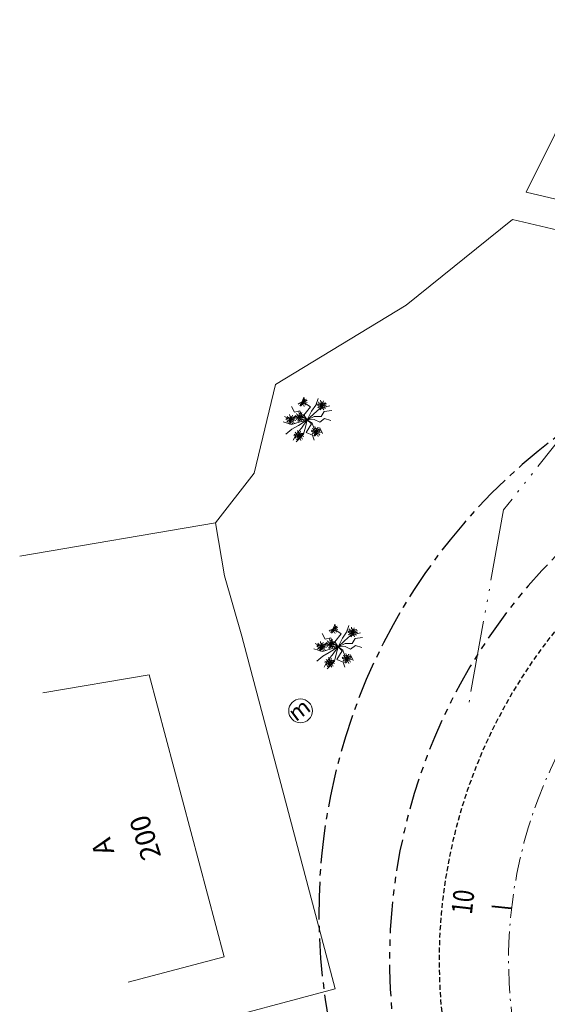
# Model space of a CAD drawing. Units: millimetres. Extents: x 2227 to 4043, y 6193 to 7329.
# Drawn here: x 3068 to 3095, y 7257 to 7306 of the extents above; entities that cross this region are included whole.
import ezdxf
from ezdxf.enums import TextEntityAlignment as Align

# ---------------------------------------------------------------- set-up
doc = ezdxf.new("R2010")
doc.units = ezdxf.units.MM
for name, pattern in [('ACAD_ISO06W100', [36, 24, -3, 0, -3, 0, -3, 0, -3]), ('ACAD_ISO10W100', [18, 12, -3, 0, -3]), ('CENTER2', [28.575, 19.05, -3.175, 3.175, -3.175]), ('DASHED2', [0.375, 0.25, -0.125]), ('PHANTOM', [63.5, 31.75, -6.35, 6.35, -6.35, 6.35, -6.35])]:
    doc.linetypes.add(name, pattern=pattern)
doc.layers.get('0').update_dxf_attribs({"lineweight": 18})
for name, color, linetype in [('ALINHAMENTO DE PROJETO', 7, 'PHANTOM'), ('Alinhamento Plano Diretor', 7, 'CENTER2'), ('MEIO FIO PROJ', 7, 'DASHED2')]:
    doc.layers.add(name, color=color, linetype=linetype)
for name, color, linetype, lineweight in [('ARVORE', 7, 'Continuous', 15), ('BORDO', 7, 'ACAD_ISO06W100', 15), ('casa-alvenaria', 7, 'CASAALVENARIA', 15), ('CBUQ', 7, 'Continuous', 15), ('Eixo PROJ', 1, 'DASHED2', 40), ('muro', 7, 'MURO', 9), ('Poste de Concreto', 7, 'Continuous', 15), ('Poste de Madeira', 7, 'Continuous', 15), ('Texto Casas', 7, 'Continuous', 18)]:
    doc.layers.add(name, color=color, linetype=linetype, lineweight=lineweight)
doc.styles.add('ROMANS', font='romans')
doc.styles.get("Standard").update_dxf_attribs({"font": 'ARIAL.TTF'})
doc.linetypes.add('CASAALVENARIA', pattern='A,0.5,-0.2,["CA",Standard,S=0.1,R=0,X=-0.05,Y=-0.05],-0.25', length=0.95)
doc.linetypes.add('MURO', pattern='A,0.5,-0.2,["M",Standard,S=0.1,R=0,X=-0.1,Y=-0.05],-0.25', length=0.95)

# ---------------------------------------------------------------- blocks, each defined once
blk = doc.blocks.new('poste madeira')
at = {"layer": 'Poste de Concreto'}
blk.add_circle((178462.835, 1668042.483), 0.5, dxfattribs=at)
at = {"layer": 'CBUQ', "insert": (178462.392, 1668042.894), "char_height": 0.672, "attachment_point": 1}
blk.add_mtext('m', dxfattribs=at)

msp = doc.modelspace()

# ---------------------------------------------------------------- linework, layer by layer
at = {"color": 7}
for p, q in [((3087.946, 7291.871), (3093.318, 7296.19)), ((3093.318, 7296.19), (3103.561, 7293.775)), ((3081.368, 7287.877), (3087.946, 7291.871)), ((3080.298, 7283.395), (3081.368, 7287.877)), ((3078.343, 7280.888), (3080.298, 7283.395))]:
    msp.add_line(p, q, dxfattribs=at)
at = {"color": 7, "linetype": 'Continuous'}
for p, q in [((3078.795, 7278.216), (3078.343, 7280.888)), ((3079.67, 7275.173), (3078.795, 7278.216))]:
    msp.add_line(p, q, dxfattribs=at)
at = {"layer": 'ALINHAMENTO DE PROJETO', "color": 7, "ltscale": 0.05}
msp.add_arc((3116.114, 7258.84), 29, 67.5359, 195.0027, dxfattribs=at)
at = {"layer": 'Alinhamento Plano Diretor', "color": 7, "ltscale": 0.1}
msp.add_arc((3113.554, 7261.253), 30, 67.9094, 194.4636, dxfattribs=at)
at = {"layer": 'ARVORE', "color": 7}
for p, q in [((3082.851, 7286.933), (3082.823, 7287.204)), ((3083.4, 7286.83), (3083.52, 7287.16)), ((3082.321, 7286.477), (3082.173, 7286.754)), ((3082.601, 7286.539), (3082.321, 7286.477)), ((3082.71, 7286.256), (3082.601, 7286.539)), ((3082.805, 7286.332), (3083.129, 7286.745)), ((3083.129, 7286.745), (3082.851, 7286.933)), ((3082.967, 7286.09), (3083.192, 7286.529)), ((3083.192, 7286.529), (3083.4, 7286.83)), ((3083.289, 7286.383), (3083.604, 7286.664)), ((3083.604, 7286.664), (3084.102, 7286.801)), ((3083.676, 7286.264), (3083.829, 7286.512)), ((3083.829, 7286.512), (3084.207, 7286.555)), ((3082.179, 7285.855), (3081.754, 7285.98)), ((3082.114, 7286.11), (3081.824, 7286.26)), ((3082.368, 7286.279), (3082.114, 7286.11)), ((3082.567, 7285.968), (3082.179, 7285.855)), ((3082.622, 7286.108), (3082.368, 7286.279)), ((3082.967, 7286.09), (3082.529, 7285.795)), ((3082.967, 7286.09), (3082.567, 7285.968)), ((3082.967, 7286.09), (3082.622, 7286.108)), ((3082.967, 7286.09), (3082.679, 7285.671)), ((3082.967, 7286.09), (3082.71, 7286.256)), ((3082.967, 7286.09), (3082.805, 7286.332)), ((3082.967, 7286.09), (3082.877, 7285.72)), ((3082.967, 7286.09), (3083.289, 7286.383)), ((3082.967, 7286.09), (3083.321, 7286.254)), ((3082.967, 7286.09), (3083.323, 7286.111)), ((3082.967, 7286.09), (3083.176, 7285.886)), ((3082.967, 7286.09), (3083.217, 7285.917)), ((3083.321, 7286.254), (3083.676, 7286.264)), ((3083.323, 7286.111), (3083.604, 7285.974)), ((3083.604, 7285.974), (3083.844, 7286.163)), ((3083.844, 7286.163), (3084.16, 7286.05)), ((3082.196, 7285.623), (3081.897, 7285.372)), ((3082.529, 7285.795), (3082.196, 7285.623)), ((3082.679, 7285.671), (3082.431, 7285.391)), ((3082.877, 7285.72), (3082.785, 7285.361)), ((3083.176, 7285.886), (3082.914, 7285.448)), ((3083.217, 7285.917), (3083.317, 7285.629)), ((3083.317, 7285.629), (3083.598, 7285.685)), ((3083.598, 7285.685), (3083.736, 7285.402)), ((3082.431, 7285.391), (3082.261, 7285.068)), ((3082.785, 7285.361), (3082.415, 7284.972)), ((3082.914, 7285.448), (3083.234, 7285.312)), ((3083.234, 7285.312), (3083.311, 7285.061)), ((3084.404, 7275.488), (3084.376, 7275.759)), ((3084.952, 7275.385), (3085.073, 7275.715)), ((3083.873, 7275.032), (3083.726, 7275.31)), ((3084.154, 7275.095), (3083.873, 7275.032)), ((3084.263, 7274.811), (3084.154, 7275.095)), ((3084.358, 7274.887), (3084.682, 7275.3)), ((3084.682, 7275.3), (3084.404, 7275.488)), ((3084.52, 7274.646), (3084.745, 7275.084)), ((3084.745, 7275.084), (3084.952, 7275.385)), ((3084.842, 7274.939), (3085.157, 7275.219)), ((3085.157, 7275.219), (3085.655, 7275.356)), ((3085.228, 7274.819), (3085.381, 7275.067)), ((3085.381, 7275.067), (3085.76, 7275.11)), ((3083.731, 7274.41), (3083.306, 7274.535)), ((3083.666, 7274.665), (3083.377, 7274.815)), ((3083.921, 7274.834), (3083.666, 7274.665)), ((3084.175, 7274.663), (3083.921, 7274.834)), ((3084.52, 7274.646), (3084.082, 7274.35)), ((3084.52, 7274.646), (3084.12, 7274.524)), ((3084.52, 7274.646), (3084.175, 7274.663)), ((3084.52, 7274.646), (3084.232, 7274.226)), ((3084.52, 7274.646), (3084.263, 7274.811)), ((3084.52, 7274.646), (3084.358, 7274.887)), ((3084.52, 7274.646), (3084.43, 7274.275)), ((3084.52, 7274.646), (3084.842, 7274.939)), ((3084.52, 7274.646), (3084.874, 7274.81)), ((3084.52, 7274.646), (3084.876, 7274.666)), ((3084.52, 7274.646), (3084.729, 7274.441)), ((3084.52, 7274.646), (3084.77, 7274.472)), ((3084.874, 7274.81), (3085.228, 7274.819)), ((3084.876, 7274.666), (3085.157, 7274.529)), ((3085.157, 7274.529), (3085.397, 7274.718)), ((3085.397, 7274.718), (3085.713, 7274.605)), ((3083.748, 7274.178), (3083.45, 7273.927)), ((3084.12, 7274.524), (3083.731, 7274.41)), ((3084.082, 7274.35), (3083.748, 7274.178)), ((3084.232, 7274.226), (3083.984, 7273.946)), ((3084.43, 7274.275), (3084.338, 7273.916)), ((3084.729, 7274.441), (3084.467, 7274.003)), ((3084.77, 7274.472), (3084.87, 7274.185)), ((3084.87, 7274.185), (3085.15, 7274.241)), ((3085.15, 7274.241), (3085.289, 7273.958)), ((3083.984, 7273.946), (3083.814, 7273.623)), ((3084.338, 7273.916), (3083.968, 7273.527)), ((3084.467, 7274.003), (3084.787, 7273.867)), ((3084.787, 7273.867), (3084.863, 7273.616))]:
    msp.add_line(p, q, dxfattribs=at)
for points, elevation in [([(3082.718, 7287.003), (3082.637, 7286.95), (3082.574, 7286.921), (3082.52, 7286.874)], 3.156), ([(3082.718, 7287.003), (3082.672, 7286.918), (3082.629, 7286.863), (3082.603, 7286.796)], 3.156), ([(3082.718, 7287.003), (3082.711, 7286.923), (3082.702, 7286.846), (3082.638, 7286.77)], 3.156), ([(3082.718, 7287.003), (3082.752, 7287.094), (3082.786, 7287.155), (3082.801, 7287.225)], 3.156), ([(3082.718, 7287.003), (3082.776, 7287.059), (3082.833, 7287.112), (3082.931, 7287.128)], 3.156), ([(3082.718, 7287.003), (3082.786, 7287.029), (3082.859, 7287.021), (3082.883, 7287.071), (3082.96, 7287.07)], 3.156), ([(3082.718, 7287.003), (3082.791, 7286.997), (3082.853, 7286.958), (3082.897, 7286.993), (3082.965, 7286.959)], 3.156), ([(3082.718, 7287.003), (3082.767, 7286.951), (3082.726, 7286.861), (3082.796, 7286.822), (3082.819, 7286.763)], 3.156), ([(3082.718, 7287.003), (3082.775, 7286.957), (3082.804, 7286.89), (3082.86, 7286.894), (3082.897, 7286.827)], 3.156), ([(3083.702, 7286.828), (3083.644, 7286.873), (3083.613, 7286.939), (3083.557, 7286.933), (3083.519, 7287)], 3.131), ([(3083.702, 7286.828), (3083.661, 7286.887), (3083.716, 7286.969), (3083.653, 7287.019), (3083.639, 7287.081)], 3.131), ([(3083.702, 7286.828), (3083.735, 7286.919), (3083.769, 7286.98), (3083.784, 7287.05)], 3.131), ([(3083.702, 7286.828), (3083.759, 7286.884), (3083.816, 7286.937), (3083.914, 7286.953)], 3.131), ([(3082.607, 7286.235), (3082.566, 7286.293), (3082.621, 7286.376), (3082.558, 7286.426), (3082.545, 7286.487)], 3.206), ([(3082.607, 7286.235), (3082.64, 7286.326), (3082.674, 7286.387), (3082.689, 7286.457)], 3.206), ([(3083.702, 7286.828), (3083.623, 7286.813), (3083.546, 7286.799), (3083.455, 7286.839)], 3.131), ([(3083.702, 7286.828), (3083.63, 7286.842), (3083.573, 7286.888), (3083.525, 7286.858), (3083.461, 7286.9)], 3.131), ([(3083.702, 7286.828), (3083.62, 7286.775), (3083.557, 7286.747), (3083.503, 7286.7)], 3.131), ([(3083.702, 7286.828), (3083.655, 7286.743), (3083.612, 7286.688), (3083.586, 7286.621)], 3.131), ([(3083.702, 7286.828), (3083.694, 7286.748), (3083.686, 7286.671), (3083.621, 7286.595)], 3.131), ([(3083.702, 7286.828), (3083.77, 7286.854), (3083.842, 7286.846), (3083.866, 7286.897), (3083.943, 7286.895)], 3.131), ([(3083.702, 7286.828), (3083.774, 7286.822), (3083.836, 7286.784), (3083.88, 7286.819), (3083.948, 7286.784)], 3.131), ([(3083.702, 7286.828), (3083.751, 7286.777), (3083.71, 7286.687), (3083.779, 7286.647), (3083.802, 7286.589)], 3.131), ([(3083.702, 7286.828), (3083.758, 7286.782), (3083.787, 7286.715), (3083.843, 7286.72), (3083.88, 7286.652)], 3.131), ([(3082.14, 7286.103), (3082.061, 7286.087), (3081.985, 7286.073), (3081.894, 7286.114)], 3.165), ([(3082.14, 7286.103), (3082.069, 7286.117), (3082.012, 7286.162), (3081.964, 7286.132), (3081.9, 7286.174)], 3.165), ([(3082.14, 7286.103), (3082.059, 7286.05), (3081.995, 7286.021), (3081.941, 7285.974)], 3.165), ([(3082.14, 7286.103), (3082.082, 7286.147), (3082.052, 7286.213), (3081.996, 7286.208), (3081.957, 7286.274)], 3.165), ([(3082.14, 7286.103), (3082.093, 7286.018), (3082.051, 7285.963), (3082.025, 7285.896)], 3.165), ([(3082.14, 7286.103), (3082.133, 7286.023), (3082.124, 7285.946), (3082.06, 7285.87)], 3.165), ([(3082.14, 7286.103), (3082.1, 7286.161), (3082.154, 7286.244), (3082.092, 7286.294), (3082.078, 7286.355)], 3.165), ([(3082.14, 7286.103), (3082.174, 7286.194), (3082.207, 7286.255), (3082.222, 7286.325)], 3.165), ([(3082.14, 7286.103), (3082.198, 7286.158), (3082.254, 7286.212), (3082.353, 7286.228)], 3.165), ([(3082.14, 7286.103), (3082.208, 7286.129), (3082.281, 7286.121), (3082.305, 7286.171), (3082.381, 7286.17)], 3.165), ([(3082.14, 7286.103), (3082.213, 7286.097), (3082.275, 7286.058), (3082.318, 7286.093), (3082.387, 7286.059)], 3.165), ([(3082.14, 7286.103), (3082.189, 7286.051), (3082.148, 7285.961), (3082.218, 7285.921), (3082.241, 7285.863)], 3.165), ([(3082.14, 7286.103), (3082.197, 7286.057), (3082.226, 7285.99), (3082.282, 7285.994), (3082.318, 7285.927)], 3.165), ([(3082.607, 7286.235), (3082.528, 7286.219), (3082.452, 7286.206), (3082.361, 7286.246)], 3.206), ([(3082.607, 7286.235), (3082.535, 7286.249), (3082.478, 7286.294), (3082.431, 7286.264), (3082.367, 7286.306)], 3.206), ([(3082.607, 7286.235), (3082.525, 7286.182), (3082.462, 7286.153), (3082.408, 7286.106)], 3.206), ([(3082.607, 7286.235), (3082.549, 7286.279), (3082.518, 7286.346), (3082.463, 7286.34), (3082.424, 7286.406)], 3.206), ([(3082.607, 7286.235), (3082.56, 7286.15), (3082.517, 7286.095), (3082.492, 7286.028)], 3.206), ([(3082.607, 7286.235), (3082.599, 7286.155), (3082.591, 7286.078), (3082.526, 7286.002)], 3.206), ([(3082.607, 7286.235), (3082.664, 7286.291), (3082.721, 7286.344), (3082.819, 7286.36)], 3.206), ([(3082.607, 7286.235), (3082.675, 7286.261), (3082.747, 7286.253), (3082.772, 7286.303), (3082.848, 7286.302)], 3.206), ([(3082.607, 7286.235), (3082.679, 7286.229), (3082.741, 7286.19), (3082.785, 7286.225), (3082.853, 7286.191)], 3.206), ([(3082.607, 7286.235), (3082.656, 7286.183), (3082.615, 7286.093), (3082.685, 7286.054), (3082.708, 7285.995)], 3.206), ([(3082.607, 7286.235), (3082.663, 7286.189), (3082.692, 7286.122), (3082.748, 7286.126), (3082.785, 7286.059)], 3.206), ([(3082.548, 7285.293), (3082.49, 7285.338), (3082.459, 7285.404), (3082.404, 7285.398), (3082.365, 7285.464)], 3.061), ([(3082.548, 7285.293), (3082.508, 7285.352), (3082.562, 7285.434), (3082.499, 7285.484), (3082.486, 7285.545)], 3.061), ([(3082.548, 7285.293), (3082.581, 7285.384), (3082.615, 7285.445), (3082.63, 7285.515)], 3.061), ([(3083.419, 7285.492), (3083.341, 7285.477), (3083.264, 7285.463), (3083.173, 7285.503)], 3.017), ([(3083.419, 7285.492), (3083.348, 7285.506), (3083.291, 7285.552), (3083.243, 7285.522), (3083.179, 7285.564)], 3.017), ([(3083.419, 7285.492), (3083.338, 7285.439), (3083.274, 7285.411), (3083.22, 7285.364)], 3.017), ([(3083.419, 7285.492), (3083.362, 7285.537), (3083.331, 7285.603), (3083.275, 7285.598), (3083.237, 7285.664)], 3.017), ([(3083.419, 7285.492), (3083.372, 7285.407), (3083.33, 7285.352), (3083.304, 7285.285)], 3.017), ([(3083.419, 7285.492), (3083.412, 7285.413), (3083.403, 7285.335), (3083.339, 7285.259)], 3.017), ([(3083.419, 7285.492), (3083.379, 7285.551), (3083.434, 7285.634), (3083.371, 7285.684), (3083.357, 7285.745)], 3.017), ([(3083.419, 7285.492), (3083.453, 7285.584), (3083.487, 7285.644), (3083.502, 7285.714)], 3.017), ([(3083.419, 7285.492), (3083.477, 7285.548), (3083.534, 7285.602), (3083.632, 7285.617)], 3.017), ([(3083.419, 7285.492), (3083.487, 7285.519), (3083.56, 7285.51), (3083.584, 7285.561), (3083.661, 7285.559)], 3.017), ([(3083.419, 7285.492), (3083.492, 7285.487), (3083.554, 7285.448), (3083.598, 7285.483), (3083.666, 7285.448)], 3.017), ([(3083.419, 7285.492), (3083.468, 7285.441), (3083.427, 7285.351), (3083.497, 7285.311), (3083.52, 7285.253)], 3.017), ([(3083.419, 7285.492), (3083.476, 7285.446), (3083.505, 7285.379), (3083.561, 7285.384), (3083.598, 7285.317)], 3.017), ([(3082.548, 7285.293), (3082.469, 7285.278), (3082.393, 7285.264), (3082.302, 7285.304)], 3.061), ([(3082.548, 7285.293), (3082.476, 7285.307), (3082.419, 7285.353), (3082.372, 7285.323), (3082.308, 7285.365)], 3.061), ([(3082.548, 7285.293), (3082.467, 7285.24), (3082.403, 7285.212), (3082.349, 7285.165)], 3.061), ([(3082.548, 7285.293), (3082.501, 7285.208), (3082.458, 7285.153), (3082.433, 7285.086)], 3.061), ([(3082.548, 7285.293), (3082.54, 7285.213), (3082.532, 7285.136), (3082.467, 7285.06)], 3.061), ([(3082.548, 7285.293), (3082.605, 7285.349), (3082.662, 7285.402), (3082.76, 7285.418)], 3.061), ([(3082.548, 7285.293), (3082.616, 7285.319), (3082.688, 7285.311), (3082.713, 7285.362), (3082.789, 7285.36)], 3.061), ([(3082.548, 7285.293), (3082.597, 7285.241), (3082.556, 7285.151), (3082.626, 7285.112), (3082.649, 7285.054)], 3.061), ([(3082.548, 7285.293), (3082.621, 7285.287), (3082.682, 7285.248), (3082.726, 7285.284), (3082.794, 7285.249)], 3.061), ([(3082.548, 7285.293), (3082.604, 7285.247), (3082.633, 7285.18), (3082.689, 7285.184), (3082.726, 7285.117)], 3.061), ([(3084.271, 7275.558), (3084.19, 7275.505), (3084.126, 7275.477), (3084.072, 7275.429)], 3.156), ([(3084.271, 7275.558), (3084.224, 7275.473), (3084.182, 7275.418), (3084.156, 7275.351)], 3.156), ([(3084.271, 7275.558), (3084.264, 7275.478), (3084.255, 7275.401), (3084.191, 7275.325)], 3.156), ([(3084.271, 7275.558), (3084.305, 7275.649), (3084.339, 7275.71), (3084.354, 7275.78)], 3.156), ([(3084.271, 7275.558), (3084.329, 7275.614), (3084.385, 7275.667), (3084.484, 7275.683)], 3.156), ([(3084.271, 7275.558), (3084.339, 7275.584), (3084.412, 7275.576), (3084.436, 7275.627), (3084.513, 7275.625)], 3.156), ([(3084.271, 7275.558), (3084.344, 7275.552), (3084.406, 7275.513), (3084.45, 7275.549), (3084.518, 7275.514)], 3.156), ([(3084.271, 7275.558), (3084.32, 7275.506), (3084.279, 7275.416), (3084.349, 7275.377), (3084.372, 7275.319)], 3.156), ([(3084.271, 7275.558), (3084.328, 7275.512), (3084.357, 7275.445), (3084.413, 7275.449), (3084.45, 7275.382)], 3.156), ([(3085.254, 7275.384), (3085.197, 7275.428), (3085.166, 7275.494), (3085.11, 7275.489), (3085.072, 7275.555)], 3.131), ([(3085.254, 7275.384), (3085.214, 7275.442), (3085.269, 7275.525), (3085.206, 7275.575), (3085.192, 7275.636)], 3.131), ([(3085.254, 7275.384), (3085.288, 7275.475), (3085.322, 7275.536), (3085.337, 7275.606)], 3.131), ([(3084.16, 7274.79), (3084.119, 7274.849), (3084.174, 7274.931), (3084.111, 7274.981), (3084.097, 7275.042)], 3.206), ([(3085.254, 7275.384), (3085.176, 7275.368), (3085.099, 7275.354), (3085.008, 7275.395)], 3.131), ([(3085.254, 7275.384), (3085.183, 7275.398), (3085.126, 7275.443), (3085.078, 7275.413), (3085.014, 7275.455)], 3.131), ([(3085.254, 7275.384), (3085.173, 7275.331), (3085.11, 7275.302), (3085.055, 7275.255)], 3.131), ([(3085.254, 7275.384), (3085.207, 7275.299), (3085.165, 7275.244), (3085.139, 7275.177)], 3.131), ([(3085.254, 7275.384), (3085.247, 7275.304), (3085.238, 7275.226), (3085.174, 7275.151)], 3.131), ([(3085.254, 7275.384), (3085.312, 7275.439), (3085.369, 7275.493), (3085.467, 7275.509)], 3.131), ([(3085.254, 7275.384), (3085.322, 7275.41), (3085.395, 7275.401), (3085.419, 7275.452), (3085.496, 7275.451)], 3.131), ([(3085.254, 7275.384), (3085.327, 7275.378), (3085.389, 7275.339), (3085.433, 7275.374), (3085.501, 7275.34)], 3.131), ([(3085.254, 7275.384), (3085.303, 7275.332), (3085.262, 7275.242), (3085.332, 7275.202), (3085.355, 7275.144)], 3.131), ([(3085.254, 7275.384), (3085.311, 7275.338), (3085.34, 7275.271), (3085.396, 7275.275), (3085.433, 7275.208)], 3.131), ([(3083.693, 7274.658), (3083.614, 7274.643), (3083.538, 7274.629), (3083.447, 7274.669)], 3.165), ([(3083.693, 7274.658), (3083.621, 7274.672), (3083.564, 7274.718), (3083.517, 7274.687), (3083.453, 7274.729)], 3.165), ([(3083.693, 7274.658), (3083.612, 7274.605), (3083.548, 7274.576), (3083.494, 7274.529)], 3.165), ([(3083.693, 7274.658), (3083.635, 7274.702), (3083.605, 7274.769), (3083.549, 7274.763), (3083.51, 7274.829)], 3.165), ([(3083.693, 7274.658), (3083.646, 7274.573), (3083.603, 7274.518), (3083.578, 7274.451)], 3.165), ([(3083.693, 7274.658), (3083.685, 7274.578), (3083.677, 7274.501), (3083.612, 7274.425)], 3.165), ([(3083.693, 7274.658), (3083.653, 7274.717), (3083.707, 7274.799), (3083.644, 7274.849), (3083.631, 7274.91)], 3.165), ([(3083.693, 7274.658), (3083.726, 7274.749), (3083.76, 7274.81), (3083.775, 7274.88)], 3.165), ([(3083.693, 7274.658), (3083.751, 7274.714), (3083.807, 7274.767), (3083.905, 7274.783)], 3.165), ([(3083.693, 7274.658), (3083.761, 7274.684), (3083.834, 7274.676), (3083.858, 7274.727), (3083.934, 7274.725)], 3.165), ([(3083.693, 7274.658), (3083.766, 7274.652), (3083.827, 7274.613), (3083.871, 7274.648), (3083.94, 7274.614)], 3.165), ([(3083.693, 7274.658), (3083.742, 7274.606), (3083.701, 7274.516), (3083.771, 7274.477), (3083.794, 7274.418)], 3.165), ([(3083.693, 7274.658), (3083.749, 7274.612), (3083.779, 7274.545), (3083.835, 7274.549), (3083.871, 7274.482)], 3.165), ([(3084.16, 7274.79), (3084.081, 7274.775), (3084.004, 7274.761), (3083.913, 7274.801)], 3.206), ([(3084.16, 7274.79), (3084.088, 7274.804), (3084.031, 7274.85), (3083.984, 7274.82), (3083.92, 7274.862)], 3.206), ([(3084.16, 7274.79), (3084.078, 7274.737), (3084.015, 7274.709), (3083.961, 7274.662)], 3.206), ([(3084.16, 7274.79), (3084.102, 7274.835), (3084.071, 7274.901), (3084.015, 7274.895), (3083.977, 7274.961)], 3.206), ([(3084.16, 7274.79), (3084.113, 7274.705), (3084.07, 7274.65), (3084.044, 7274.583)], 3.206), ([(3084.16, 7274.79), (3084.152, 7274.71), (3084.144, 7274.633), (3084.079, 7274.557)], 3.206), ([(3084.16, 7274.79), (3084.193, 7274.881), (3084.227, 7274.942), (3084.242, 7275.012)], 3.206), ([(3084.16, 7274.79), (3084.217, 7274.846), (3084.274, 7274.899), (3084.372, 7274.915)], 3.206), ([(3084.16, 7274.79), (3084.228, 7274.816), (3084.3, 7274.808), (3084.324, 7274.859), (3084.401, 7274.857)], 3.206), ([(3084.16, 7274.79), (3084.232, 7274.784), (3084.294, 7274.745), (3084.338, 7274.781), (3084.406, 7274.746)], 3.206), ([(3084.16, 7274.79), (3084.209, 7274.739), (3084.168, 7274.649), (3084.237, 7274.609), (3084.261, 7274.551)], 3.206), ([(3084.16, 7274.79), (3084.216, 7274.744), (3084.245, 7274.677), (3084.301, 7274.681), (3084.338, 7274.614)], 3.206), ([(3084.101, 7273.848), (3084.06, 7273.907), (3084.115, 7273.99), (3084.052, 7274.04), (3084.038, 7274.101)], 3.061), ([(3084.101, 7273.848), (3084.134, 7273.94), (3084.168, 7274), (3084.183, 7274.07)], 3.061), ([(3084.972, 7274.048), (3084.893, 7274.032), (3084.817, 7274.018), (3084.726, 7274.059)], 3.017), ([(3084.972, 7274.048), (3084.901, 7274.062), (3084.844, 7274.107), (3084.796, 7274.077), (3084.732, 7274.119)], 3.017), ([(3084.972, 7274.048), (3084.891, 7273.995), (3084.827, 7273.966), (3084.773, 7273.919)], 3.017), ([(3084.972, 7274.048), (3084.915, 7274.092), (3084.884, 7274.158), (3084.828, 7274.153), (3084.789, 7274.219)], 3.017), ([(3084.972, 7274.048), (3084.925, 7273.963), (3084.883, 7273.908), (3084.857, 7273.841)], 3.017), ([(3084.972, 7274.048), (3084.965, 7273.968), (3084.956, 7273.891), (3084.892, 7273.815)], 3.017), ([(3084.972, 7274.048), (3084.932, 7274.106), (3084.986, 7274.189), (3084.924, 7274.239), (3084.91, 7274.3)], 3.017), ([(3084.972, 7274.048), (3085.006, 7274.139), (3085.039, 7274.2), (3085.055, 7274.27)], 3.017), ([(3084.972, 7274.048), (3085.03, 7274.104), (3085.086, 7274.157), (3085.185, 7274.173)], 3.017), ([(3084.972, 7274.048), (3085.04, 7274.074), (3085.113, 7274.066), (3085.137, 7274.116), (3085.214, 7274.115)], 3.017), ([(3084.972, 7274.048), (3085.045, 7274.042), (3085.107, 7274.003), (3085.15, 7274.038), (3085.219, 7274.004)], 3.017), ([(3084.972, 7274.048), (3085.021, 7273.996), (3084.98, 7273.906), (3085.05, 7273.866), (3085.073, 7273.808)], 3.017), ([(3084.972, 7274.048), (3085.029, 7274.002), (3085.058, 7273.935), (3085.114, 7273.939), (3085.151, 7273.872)], 3.017), ([(3084.101, 7273.848), (3084.022, 7273.833), (3083.946, 7273.819), (3083.854, 7273.859)], 3.061), ([(3084.101, 7273.848), (3084.029, 7273.862), (3083.972, 7273.908), (3083.925, 7273.878), (3083.861, 7273.92)], 3.061), ([(3084.101, 7273.848), (3084.019, 7273.795), (3083.956, 7273.767), (3083.902, 7273.72)], 3.061), ([(3084.101, 7273.848), (3084.043, 7273.893), (3084.012, 7273.959), (3083.956, 7273.954), (3083.918, 7274.02)], 3.061), ([(3084.101, 7273.848), (3084.054, 7273.763), (3084.011, 7273.708), (3083.986, 7273.641)], 3.061), ([(3084.101, 7273.848), (3084.093, 7273.769), (3084.085, 7273.691), (3084.02, 7273.615)], 3.061), ([(3084.101, 7273.848), (3084.158, 7273.904), (3084.215, 7273.958), (3084.313, 7273.973)], 3.061), ([(3084.101, 7273.848), (3084.169, 7273.875), (3084.241, 7273.866), (3084.266, 7273.917), (3084.342, 7273.915)], 3.061), ([(3084.101, 7273.848), (3084.15, 7273.797), (3084.109, 7273.707), (3084.178, 7273.667), (3084.202, 7273.609)], 3.061), ([(3084.101, 7273.848), (3084.173, 7273.843), (3084.235, 7273.804), (3084.279, 7273.839), (3084.347, 7273.804)], 3.061), ([(3084.101, 7273.848), (3084.157, 7273.802), (3084.186, 7273.735), (3084.242, 7273.74), (3084.279, 7273.673)], 3.061)]:
    msp.add_lwpolyline(points, dxfattribs=dict(at, elevation=elevation))
at = {"layer": 'BORDO', "color": 7, "ltscale": 0.15}
for p, q in [((3096.821, 7286.561), (3092.863, 7281.544)), ((3092.863, 7281.544), (3091.122, 7271.85))]:
    msp.add_line(p, q, dxfattribs=at)
at = {"layer": 'casa-alvenaria', "color": 7, "linetype": 'Continuous', "ltscale": 6}
for points in [[(3098.313, 7306.266), (3094.002, 7297.57), (3104.128, 7295.183), (3107.297, 7303.051)], [(3073.95, 7257.729), (3078.783, 7259.011), (3075.014, 7273.224), (3069.652, 7272.317)]]:
    msp.add_lwpolyline(points, dxfattribs=at)
at = {"layer": 'Eixo PROJ', "color": 7, "ltscale": 7}
msp.add_line((3093.262, 7261.442), (3092.268, 7261.555), dxfattribs=at)
at = {"layer": 'Eixo PROJ', "color": 7, "linetype": 'ACAD_ISO10W100', "lineweight": 5, "ltscale": 0.1}
msp.add_arc((3116.114, 7258.84), 23, 67.5359, 195.0027, dxfattribs=at)
at = {"layer": 'MEIO FIO PROJ', "color": 7}
msp.add_arc((3116.114, 7258.84), 26.5, 67.5359, 195.0027, dxfattribs=at)
at = {"layer": 'muro', "color": 7, "linetype": 'Continuous', "ltscale": 5}
for p, q in [((3078.343, 7280.888), (3068.483, 7279.219)), ((3084.384, 7257.392), (3079.67, 7275.173)), ((3084.384, 7257.392), (3074.718, 7254.83))]:
    msp.add_line(p, q, dxfattribs=at)

# ---------------------------------------------------------------- block references
at = {"layer": 'Poste de Madeira', "color": 7, "xscale": 1.2, "yscale": 1.2, "zscale": 1.2, "rotation": 36.8440172103509}
msp.add_blockref('poste madeira', (1031967.44, -1723007.535), dxfattribs=at)

# ---------------------------------------------------------------- texts
at = {"layer": 'Eixo PROJ', "color": 7, "ltscale": 7, "style": 'ROMANS', "width": 0.660661}
msp.add_text('10', height=1.05, rotation=83.5044, dxfattribs=at).set_placement((3091.262, 7261.116), (3091.4, 7262.33), align=Align.FIT)
at = {"layer": 'Texto Casas', "color": 7}
for s, rotation, p in [('200', 107.4211, (3075.622, 7264.08)), ('A', 106.5219, (3073.257, 7264.294))]:
    msp.add_text(s, height=1, rotation=rotation, dxfattribs=at).set_placement(p)

doc.saveas('drawing.dxf')
